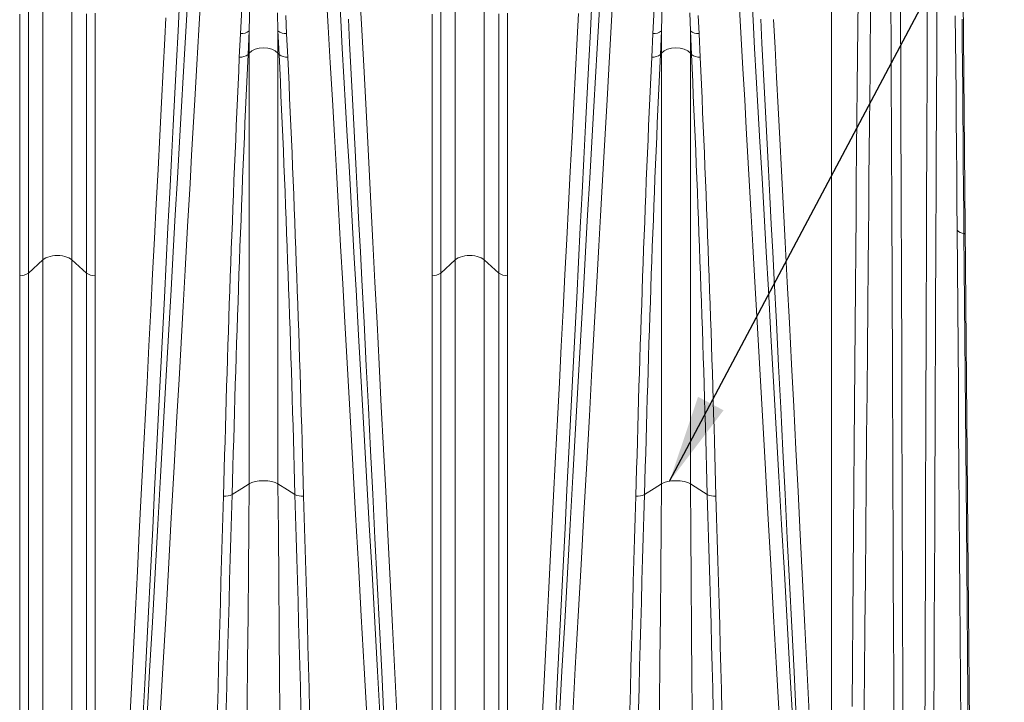
# Model space of a CAD drawing. Units: feet. Extents: x -0.7 to 6.9, y -0.3 to 10.2.
# Drawn here: x 0 to 0.9, y 8 to 8.6 of the extents above; entities that cross this region are included whole.
import ezdxf

# ---------------------------------------------------------------- set-up
doc = ezdxf.new("R2010")
doc.units = ezdxf.units.FT
doc.header["$MEASUREMENT"] = 0
doc.layers.add('UGD - DETAIL 2', color=7, linetype='Continuous', lineweight=5)
doc.layers.add('UGD - DETAIL 5', color=7, linetype='Continuous', lineweight=25)
doc.layers.add('UGD - DETAIL TEXT', color=7, linetype='Continuous')
doc.styles.add('UGD_Standard', font='arial.ttf')
doc.dimstyles.new('UGD_Standard', dxfattribs={"dimtxt": 0.075, "dimasz": 0.075, "dimexe": 0.075, "dimexo": 0.075, "dimgap": 0.075, "dimtad": 0, "dimtih": 1, "dimtoh": 1, "dimlfac": -1, "dimzin": 0, "dimdsep": 46, "dimtxsty": 'UGD_Standard', "dimcen": 0.075, "dimclrd": 7, "dimclre": 7, "dimclrt": 7, "dimadec": 0, "dimazin": 0, "dimtfac": 1, "dimtofl": 0, "dimtmove": 0, "dimatfit": 1, "dimfxl": 1, "dimtfill": 1, "dimtolj": 1, "dimtzin": 0, "dimlwd": -1, "dimlwe": -1, "dimarcsym": 0})

# ---------------------------------------------------------------- blocks, each defined once
blk = doc.blocks.new('mc4500_chamber_RIGHT')
at = {"layer": 'UGD - DETAIL 2', "color": 7, "linetype": 'Continuous', "lineweight": 15}
for p, q in [((1.07881, 0.03213), (1.07881, 1.2537)), ((0.57369, 0.97154), (0.57464, 0.99158)), ((0.58204, 0.99402), (0.58109, 0.97391)), ((0.58204, 0.99402), (0.58204, 0.97499)), ((0.60666, 0.97499), (0.60666, 0.99402)), ((0.60666, 0.99402), (0.60666, 0.99402)), ((0.60762, 0.97391), (0.60666, 0.99402)), ((0.61406, 0.99158), (0.61501, 0.97154)), ((0.92535, 0.97154), (0.9263, 0.99158)), ((0.9337, 0.99402), (0.93275, 0.97391)), ((0.9337, 0.99402), (0.9337, 0.97499)), ((0.95832, 0.97499), (0.95832, 0.99402)), ((0.95832, 0.99402), (0.95832, 0.99402)), ((0.95927, 0.97391), (0.95832, 0.99402)), ((0.96572, 0.99158), (0.96667, 0.97154)), ((0.58109, 0.97391), (0.58204, 0.97499)), ((0.60666, 0.97499), (0.60762, 0.97391)), ((0.93275, 0.97391), (0.9337, 0.97499)), ((0.95832, 0.97499), (0.95927, 0.97391)), ((0.40614, 0.79873), (0.39382, 0.78753)), ((0.44323, 0.78753), (0.43091, 0.79873)), ((0.7578, 0.79873), (0.74548, 0.78753)), ((0.79489, 0.78753), (0.78257, 0.79873)), ((0.56765, 0.59871), (0.56765, 0.59871)), ((0.62105, 0.59871), (0.62105, 0.59871)), ((0.91931, 0.59871), (0.91931, 0.59871)), ((0.97271, 0.59871), (0.97271, 0.59871))]:
    blk.add_line(p, q, dxfattribs=at)
at = {"layer": 'UGD - DETAIL 2', "color": 7, "linetype": 'Continuous', "lineweight": 15, "flags": 128}
for points in [[(0.54073, 1.02381), (0.53909, 0.99496), (0.53741, 0.96534), (0.5357, 0.9351), (0.53438, 0.91169), (0.53303, 0.88797), (0.53168, 0.86394), (0.5296, 0.82723), (0.5275, 0.78992), (0.52577, 0.75924), (0.52403, 0.72821), (0.52227, 0.69686), (0.5205, 0.66521), (0.5181, 0.62229), (0.51567, 0.57889), (0.51323, 0.53507), (0.51089, 0.49306), (0.50853, 0.45071), (0.50632, 0.41088)], [(0.64783, 1.02639), (0.64947, 0.99748), (0.65122, 0.96663), (0.65301, 0.9351), (0.65472, 0.90481), (0.65646, 0.874), (0.65823, 0.84269), (0.66003, 0.81075), (0.66186, 0.77837), (0.6637, 0.74559), (0.66593, 0.70595), (0.66818, 0.66581), (0.67051, 0.62399), (0.67288, 0.58171), (0.67526, 0.53903), (0.67771, 0.49505), (0.68017, 0.45071), (0.68239, 0.41086)], [(0.89177, 1.01286), (0.89033, 0.98747), (0.88886, 0.96152), (0.88736, 0.9351), (0.88599, 0.91093), (0.8846, 0.88642), (0.8832, 0.86158), (0.88178, 0.83635), (0.88034, 0.81083), (0.87888, 0.78503), (0.87667, 0.74559), (0.87442, 0.70558), (0.87219, 0.66581), (0.86994, 0.62557), (0.86753, 0.58251), (0.86511, 0.53903), (0.86266, 0.49505), (0.86019, 0.45071), (0.85798, 0.41091)], [(1.00026, 1.01286), (1.0017, 0.98747), (1.00317, 0.96152), (1.00467, 0.9351), (1.00603, 0.91093), (1.00742, 0.88642), (1.00882, 0.86158), (1.01025, 0.83635), (1.01169, 0.81083), (1.01314, 0.78503), (1.01536, 0.74559), (1.01761, 0.70558), (1.01983, 0.66581), (1.02208, 0.62557), (1.02449, 0.58251), (1.02692, 0.53903), (1.02937, 0.49505), (1.03183, 0.45071), (1.03404, 0.41091)], [(0.50185, 0.53179), (0.50417, 0.57312), (0.50647, 0.61405), (0.50877, 0.65481), (0.51104, 0.69512), (0.51327, 0.7345), (0.51547, 0.77336), (0.5173, 0.80551), (0.5191, 0.83724), (0.52088, 0.86852), (0.52264, 0.8993), (0.52436, 0.92953), (0.52579, 0.95448), (0.52719, 0.97901), (0.52857, 1.00309), (0.52992, 1.02669)], [(0.65878, 1.02669), (0.66014, 1.00306), (0.66152, 0.97896), (0.66292, 0.95446), (0.66434, 0.92953), (0.66578, 0.90432), (0.66724, 0.87873), (0.66872, 0.85279), (0.67021, 0.82662), (0.67172, 0.80013), (0.67324, 0.77336), (0.67544, 0.73449), (0.67766, 0.69512), (0.67994, 0.6548), (0.68223, 0.61405), (0.68454, 0.57306), (0.68686, 0.5317), (0.68919, 0.49008)], [(0.85351, 0.53179), (0.85583, 0.57312), (0.85813, 0.61405), (0.86043, 0.65481), (0.8627, 0.69512), (0.86493, 0.7345), (0.86713, 0.77336), (0.86895, 0.80551), (0.87076, 0.83724), (0.87254, 0.86852), (0.8743, 0.8993), (0.87602, 0.92953), (0.87745, 0.95448), (0.87885, 0.97901), (0.88023, 1.00309), (0.88158, 1.02669)], [(1.01044, 1.02669), (1.0118, 1.00309), (1.01317, 0.97901), (1.01458, 0.95448), (1.016, 0.92953), (1.01773, 0.8993), (1.01948, 0.86852), (1.02127, 0.83724), (1.02307, 0.80551), (1.0249, 0.77336), (1.0271, 0.7345), (1.02932, 0.69512), (1.0316, 0.65481), (1.03389, 0.61405), (1.03619, 0.57312), (1.03851, 0.53179), (1.04085, 0.49012)], [(1.13754, 1.01794), (1.13763, 0.99469), (1.13772, 0.97091), (1.13781, 0.94669), (1.1379, 0.9239), (1.13798, 0.90076), (1.13807, 0.8773), (1.13815, 0.85345), (1.13824, 0.82931), (1.13832, 0.8049), (1.13845, 0.76757), (1.13858, 0.72966), (1.1387, 0.69199), (1.13883, 0.65384), (1.13896, 0.61301), (1.13909, 0.57177), (1.13922, 0.53004), (1.13935, 0.48797), (1.13947, 0.45007), (1.13959, 0.41193)], [(1.15833, 0.39528), (1.15847, 0.4418), (1.15862, 0.48797), (1.15874, 0.52809), (1.15887, 0.5679), (1.15899, 0.60737), (1.15912, 0.64645), (1.15925, 0.68533), (1.15938, 0.72377), (1.1595, 0.76132), (1.15963, 0.79835), (1.15973, 0.82893), (1.15984, 0.8591), (1.15995, 0.88881), (1.16005, 0.91802), (1.16016, 0.94669), (1.16025, 0.96977), (1.16033, 0.99244), (1.16042, 1.01469)], [(1.13192, 0.39407), (1.13174, 0.4404), (1.13157, 0.48638), (1.13141, 0.52634), (1.13126, 0.56599), (1.1311, 0.6053), (1.13094, 0.64422), (1.13079, 0.68294), (1.13063, 0.72122), (1.13048, 0.75861), (1.13032, 0.79548), (1.13019, 0.82593), (1.13006, 0.85596), (1.12993, 0.88554), (1.12981, 0.91461), (1.12968, 0.94315), (1.12958, 0.96606), (1.12947, 0.98858), (1.12937, 1.01066)], [(1.16862, 1.01388), (1.16851, 0.99081), (1.1684, 0.9672), (1.16829, 0.94315), (1.16819, 0.92046), (1.16809, 0.89743), (1.16799, 0.87408), (1.16788, 0.85034), (1.16778, 0.82631), (1.16768, 0.80201), (1.16752, 0.76484), (1.16737, 0.7271), (1.16721, 0.68958), (1.16706, 0.65159), (1.16689, 0.61093), (1.16673, 0.56985), (1.16657, 0.52829), (1.1664, 0.48638), (1.16626, 0.44982), (1.16612, 0.41304)], [(0.40614, 0.79873), (0.40614, 0.82803), (0.40614, 0.85689), (0.40614, 0.88525), (0.40614, 0.91307), (0.40614, 0.94031), (0.40614, 0.96747), (0.40614, 0.99396), (0.40614, 1.01973)], [(0.43091, 1.02079), (0.43091, 0.99559), (0.43091, 0.9697), (0.43091, 0.94316), (0.43091, 0.9154), (0.43091, 0.88703), (0.43091, 0.8581), (0.43091, 0.82865), (0.43091, 0.79873)], [(0.7578, 0.79873), (0.7578, 0.82803), (0.7578, 0.85689), (0.7578, 0.88525), (0.7578, 0.91307), (0.7578, 0.94031), (0.7578, 0.96747), (0.7578, 0.99396), (0.7578, 1.01973)], [(0.78257, 1.02079), (0.78257, 0.99559), (0.78257, 0.9697), (0.78257, 0.94316), (0.78257, 0.9154), (0.78257, 0.88703), (0.78257, 0.8581), (0.78257, 0.82865), (0.78257, 0.79873)], [(0.52246, 1.01246), (0.52151, 0.99408), (0.52015, 0.96788), (0.51875, 0.94096), (0.51732, 0.91328), (0.51586, 0.88497), (0.51436, 0.85591), (0.51284, 0.82628), (0.51132, 0.79671), (0.50978, 0.76666), (0.50813, 0.73439), (0.50647, 0.70168), (0.50478, 0.66849), (0.50307, 0.63491), (0.50144, 0.60273), (0.4998, 0.57024), (0.49814, 0.53748), (0.49647, 0.50435), (0.49479, 0.47097), (0.4931, 0.43737), (0.49182, 0.41187)], [(0.66668, 1.00406), (0.66776, 0.98336), (0.66884, 0.96252), (0.66994, 0.94124), (0.67106, 0.91955), (0.6722, 0.89758), (0.67335, 0.87523), (0.67452, 0.85255), (0.67572, 0.82922), (0.67693, 0.80558), (0.67816, 0.78165), (0.68002, 0.74534), (0.6819, 0.70846), (0.68372, 0.67257), (0.68557, 0.63626), (0.68745, 0.59914), (0.68934, 0.56164), (0.69125, 0.52395), (0.69316, 0.48593), (0.69509, 0.44769), (0.69702, 0.40917)], [(0.87412, 1.01246), (0.87317, 0.99408), (0.87181, 0.96788), (0.87041, 0.94096), (0.86898, 0.91328), (0.86752, 0.88497), (0.86602, 0.85591), (0.8645, 0.82628), (0.86298, 0.79671), (0.86144, 0.76666), (0.85979, 0.73439), (0.85813, 0.70168), (0.85644, 0.66849), (0.85473, 0.63491), (0.8531, 0.60273), (0.85146, 0.57024), (0.8498, 0.53748), (0.84813, 0.50435), (0.84645, 0.47097), (0.84476, 0.43737), (0.84348, 0.41187)], [(1.01834, 1.00406), (1.01942, 0.98336), (1.0205, 0.96252), (1.0216, 0.94124), (1.02272, 0.91955), (1.02386, 0.89758), (1.02501, 0.87523), (1.02618, 0.85255), (1.02738, 0.82922), (1.02859, 0.80558), (1.02982, 0.78165), (1.03167, 0.74534), (1.03356, 0.70846), (1.03538, 0.67257), (1.03722, 0.63626), (1.03911, 0.59914), (1.041, 0.56164), (1.04291, 0.52395), (1.04482, 0.48593), (1.04675, 0.44769), (1.04868, 0.40917)], [(1.10642, 0.40196), (1.10682, 0.44408), (1.10722, 0.48588), (1.1076, 0.52732), (1.10797, 0.56813), (1.10833, 0.60852), (1.10868, 0.64845), (1.10901, 0.68591), (1.10934, 0.72286), (1.10966, 0.75917), (1.10999, 0.79489), (1.11021, 0.81958), (1.11044, 0.84395), (1.11067, 0.86791), (1.1109, 0.8915), (1.11112, 0.91454), (1.11135, 0.93717), (1.11158, 0.9593), (1.11181, 0.98097), (1.11204, 1.00203), (1.11227, 1.02256)], [(1.18589, 0.82414), (1.1857, 0.84823), (1.1855, 0.87198), (1.1853, 0.89541), (1.18511, 0.91845), (1.18491, 0.94123), (1.1847, 0.96356), (1.1845, 0.98548), (1.1843, 1.00689)], [(1.19164, 0.82125), (1.19149, 0.8379), (1.19131, 0.85986), (1.19112, 0.88152), (1.19094, 0.90285), (1.19076, 0.92385), (1.19058, 0.94449), (1.1904, 0.96475), (1.19023, 0.98461), (1.19006, 1.00405)], [(0.38639, 0.7853), (0.38639, 0.79988), (0.38639, 0.8318), (0.38639, 0.86313), (0.38639, 0.89392), (0.38639, 0.92401), (0.38638, 0.9457), (0.38638, 0.96696), (0.38638, 0.9878), (0.38638, 1.00815)], [(0.39381, 1.01588), (0.39381, 0.99443), (0.39381, 0.97241), (0.39381, 0.94981), (0.39382, 0.9267), (0.39382, 0.90447), (0.39382, 0.88184), (0.39382, 0.85885), (0.39382, 0.8354), (0.39382, 0.81162), (0.39382, 0.78753)], [(0.44323, 0.78753), (0.44323, 0.81797), (0.44323, 0.8479), (0.44323, 0.87737), (0.44323, 0.90624), (0.44323, 0.92748), (0.44323, 0.94834), (0.44324, 0.96884), (0.44324, 0.9889), (0.44324, 1.0086)], [(0.45067, 1.00896), (0.45067, 0.98976), (0.45067, 0.96893), (0.45066, 0.94763), (0.45066, 0.92584), (0.45066, 0.90362), (0.45066, 0.87493), (0.45066, 0.84565), (0.45066, 0.81573), (0.45066, 0.7853)], [(0.48008, 0.40191), (0.4817, 0.43392), (0.48339, 0.46732), (0.48507, 0.5005), (0.48674, 0.53344), (0.48841, 0.56625), (0.49007, 0.59878), (0.49172, 0.63102), (0.49335, 0.66285), (0.49496, 0.69434), (0.49656, 0.72547), (0.49814, 0.75619), (0.49973, 0.78682), (0.50129, 0.81699), (0.50283, 0.84665), (0.50434, 0.87576), (0.50585, 0.90472), (0.50733, 0.93304), (0.50878, 0.96065), (0.51019, 0.9875), (0.51111, 1.00517)], [(0.67684, 1.0194), (0.67788, 0.99977), (0.67893, 0.97964), (0.68003, 0.95867), (0.68116, 0.93724), (0.6823, 0.91539), (0.68347, 0.89302), (0.68465, 0.87026), (0.68585, 0.84715), (0.68759, 0.81378), (0.68935, 0.77978), (0.69114, 0.74508), (0.69295, 0.70985), (0.69479, 0.67391), (0.69666, 0.63749), (0.69851, 0.60127), (0.70037, 0.56466), (0.70236, 0.52569), (0.70435, 0.48638), (0.70637, 0.44665), (0.70839, 0.40662)], [(0.73805, 0.7853), (0.73805, 0.79988), (0.73805, 0.8318), (0.73804, 0.86313), (0.73804, 0.89392), (0.73804, 0.92401), (0.73804, 0.9457), (0.73804, 0.96696), (0.73804, 0.9878), (0.73804, 1.00815)], [(0.74547, 1.01588), (0.74547, 0.99443), (0.74547, 0.97241), (0.74547, 0.94981), (0.74547, 0.9267), (0.74547, 0.90447), (0.74547, 0.88184), (0.74547, 0.85885), (0.74548, 0.8354), (0.74548, 0.81162), (0.74548, 0.78753)], [(0.79489, 0.78753), (0.79489, 0.81797), (0.79489, 0.8479), (0.79489, 0.87737), (0.79489, 0.90624), (0.79489, 0.92748), (0.79489, 0.94834), (0.79489, 0.96884), (0.7949, 0.9889), (0.7949, 1.0086)], [(0.80233, 1.00896), (0.80233, 0.98976), (0.80233, 0.96893), (0.80232, 0.94763), (0.80232, 0.92584), (0.80232, 0.90362), (0.80232, 0.87493), (0.80232, 0.84565), (0.80232, 0.81573), (0.80232, 0.7853)], [(0.83174, 0.40191), (0.83336, 0.43392), (0.83539, 0.47404), (0.83741, 0.51385), (0.83941, 0.55331), (0.8414, 0.59238), (0.84338, 0.63102), (0.845, 0.66279), (0.84662, 0.69423), (0.84821, 0.7253), (0.84979, 0.75597), (0.85136, 0.78639), (0.85291, 0.81635), (0.85443, 0.84551), (0.85592, 0.87415), (0.85745, 0.90353), (0.85895, 0.93226), (0.86042, 0.96028), (0.86185, 0.9875), (0.86296, 1.00864)], [(1.02933, 1.00364), (1.03059, 0.97964), (1.03192, 0.95437), (1.03328, 0.92843), (1.03466, 0.90188), (1.03608, 0.87477), (1.03751, 0.84715), (1.03925, 0.81373), (1.04101, 0.77967), (1.0428, 0.74502), (1.04461, 0.70985), (1.04645, 0.6739), (1.04832, 0.63749), (1.05017, 0.60126), (1.05203, 0.56466), (1.05402, 0.52566), (1.05602, 0.48629), (1.05803, 0.4466), (1.06005, 0.40662)], [(1.09626, 0.41802), (1.09658, 0.45581), (1.0969, 0.49337), (1.0972, 0.5307), (1.0975, 0.5678), (1.09779, 0.60465), (1.09807, 0.64125), (1.09834, 0.67544), (1.09861, 0.70918), (1.09887, 0.74247), (1.09913, 0.77529), (1.09939, 0.80761), (1.09963, 0.83645), (1.09987, 0.86475), (1.10012, 0.8925), (1.10036, 0.91968), (1.10061, 0.94627), (1.10085, 0.97223), (1.1011, 0.99747), (1.10133, 1.01984)], [(0.57464, 0.99158), (0.5758, 1.01293)], [(0.61325, 1.00705), (0.61406, 0.99158)], [(0.60666, 0.99402), (0.60666, 0.99402), (0.60616, 1.0092)], [(0.58278, 1.01554), (0.58207, 0.9949), (0.58204, 0.99402), (0.58204, 0.99402)], [(0.9263, 0.99158), (0.92745, 1.01293)], [(0.96491, 1.00705), (0.96572, 0.99158)], [(0.95832, 0.99402), (0.95832, 0.99402), (0.95782, 1.0092)], [(0.93444, 1.01554), (0.93373, 0.9949), (0.9337, 0.99402), (0.9337, 0.99402)], [(0.58204, 0.97499), (0.58431, 0.97692), (0.58725, 0.97839), (0.59067, 0.97932), (0.59435, 0.97964), (0.59803, 0.97932), (0.60145, 0.9784), (0.60439, 0.97692), (0.60666, 0.97499)], [(0.58204, 0.97499), (0.58204, 0.94567), (0.58204, 0.91526), (0.58204, 0.88376), (0.58204, 0.8512), (0.58204, 0.81762), (0.58204, 0.78305), (0.58204, 0.74957), (0.58204, 0.71528), (0.58204, 0.68021), (0.58204, 0.6444), (0.58204, 0.60788)], [(0.60666, 0.60788), (0.60666, 0.64659), (0.60666, 0.6845), (0.60666, 0.72158), (0.60666, 0.75777), (0.60666, 0.79303), (0.60666, 0.82732), (0.60666, 0.85874), (0.60666, 0.88923), (0.60666, 0.91879), (0.60666, 0.94738), (0.60666, 0.97499)], [(0.9337, 0.97499), (0.93597, 0.97692), (0.9389, 0.97839), (0.94233, 0.97932), (0.94601, 0.97964), (0.94969, 0.97932), (0.95311, 0.9784), (0.95605, 0.97692), (0.95832, 0.97499)], [(0.9337, 0.97499), (0.9337, 0.94567), (0.9337, 0.91526), (0.9337, 0.88376), (0.9337, 0.8512), (0.9337, 0.81762), (0.9337, 0.78305), (0.9337, 0.74957), (0.9337, 0.71528), (0.9337, 0.68021), (0.9337, 0.6444), (0.9337, 0.60788)], [(0.95832, 0.60788), (0.95832, 0.64659), (0.95832, 0.6845), (0.95832, 0.72158), (0.95832, 0.75777), (0.95832, 0.79303), (0.95832, 0.82732), (0.95832, 0.85874), (0.95832, 0.88923), (0.95832, 0.91879), (0.95832, 0.94738), (0.95832, 0.97499)], [(1.19313, 0.01774), (1.19259, 0.05818), (1.19209, 0.09855), (1.19161, 0.13881), (1.19117, 0.17895), (1.19069, 0.22433), (1.19024, 0.26954), (1.18982, 0.31452), (1.18942, 0.35924), (1.18905, 0.40366), (1.18875, 0.44045), (1.18846, 0.47702), (1.18818, 0.51334), (1.1879, 0.54937), (1.18764, 0.58508), (1.18738, 0.62043), (1.18713, 0.65547), (1.18688, 0.69013), (1.18663, 0.72438), (1.18638, 0.75816), (1.18614, 0.79143), (1.18589, 0.82414)], [(1.19859, 0.01754), (1.1984, 0.0373), (1.19804, 0.07676), (1.19768, 0.11614), (1.19733, 0.15544), (1.19698, 0.19462), (1.19664, 0.23367), (1.1963, 0.27256), (1.19596, 0.31129), (1.19563, 0.34983), (1.1953, 0.38817), (1.19497, 0.42627), (1.19465, 0.46413), (1.19433, 0.50172), (1.19401, 0.53901), (1.1937, 0.57597), (1.19343, 0.60767), (1.19317, 0.63909), (1.19291, 0.6702), (1.19265, 0.70098), (1.19239, 0.73165), (1.19214, 0.76195), (1.19188, 0.79182), (1.19164, 0.82125)], [(1.19164, 0.82125), (1.19203, 0.82116), (1.19235, 0.82099), (1.19256, 0.82079), (1.19263, 0.82055)], [(0.40614, 0.79873), (0.40734, 0.79965), (0.40879, 0.80047), (0.41046, 0.80116), (0.41231, 0.80172), (0.4143, 0.80213), (0.41639, 0.80238), (0.41852, 0.80246), (0.42066, 0.80238), (0.42275, 0.80213), (0.42474, 0.80172), (0.42659, 0.80116), (0.42826, 0.80047), (0.42971, 0.79965), (0.43091, 0.79873)], [(0.40614, 0.11471), (0.40614, 0.15522), (0.40614, 0.19561), (0.40614, 0.23586), (0.40614, 0.27595), (0.40614, 0.31584), (0.40614, 0.35305), (0.40614, 0.39007), (0.40614, 0.42687), (0.40614, 0.46378), (0.40614, 0.50046), (0.40614, 0.53687), (0.40614, 0.57297), (0.40614, 0.60874), (0.40614, 0.64414), (0.40614, 0.67577), (0.40614, 0.70708), (0.40614, 0.73804), (0.40614, 0.7686), (0.40614, 0.79873)], [(0.43091, 0.79873), (0.43091, 0.7686), (0.43091, 0.73804), (0.43091, 0.70708), (0.43091, 0.67577), (0.43091, 0.64414), (0.43091, 0.60874), (0.43091, 0.57297), (0.43091, 0.53687), (0.43091, 0.50046), (0.43091, 0.46378), (0.43091, 0.42687), (0.43091, 0.39007), (0.43091, 0.35305), (0.43091, 0.31584), (0.43091, 0.27595), (0.43091, 0.23586), (0.43091, 0.19561), (0.43091, 0.15522), (0.43091, 0.11471)], [(0.7578, 0.79873), (0.75899, 0.79965), (0.76044, 0.80047), (0.76211, 0.80116), (0.76397, 0.80172), (0.76596, 0.80213), (0.76805, 0.80238), (0.77018, 0.80246), (0.77232, 0.80238), (0.77441, 0.80213), (0.7764, 0.80172), (0.77825, 0.80116), (0.77992, 0.80047), (0.78137, 0.79965), (0.78257, 0.79873)], [(0.7578, 0.11471), (0.7578, 0.15522), (0.7578, 0.19561), (0.7578, 0.23586), (0.7578, 0.27595), (0.7578, 0.31584), (0.7578, 0.35305), (0.7578, 0.39007), (0.7578, 0.42687), (0.7578, 0.46378), (0.7578, 0.50046), (0.7578, 0.53687), (0.7578, 0.57297), (0.7578, 0.60874), (0.7578, 0.64414), (0.7578, 0.67577), (0.7578, 0.70708), (0.7578, 0.73804), (0.7578, 0.7686), (0.7578, 0.79873)], [(0.78257, 0.79873), (0.78257, 0.7686), (0.78257, 0.73804), (0.78257, 0.70708), (0.78257, 0.67577), (0.78257, 0.64414), (0.78257, 0.60874), (0.78257, 0.57297), (0.78257, 0.53687), (0.78257, 0.50046), (0.78257, 0.46378), (0.78257, 0.42687), (0.78257, 0.39007), (0.78257, 0.35305), (0.78257, 0.31584), (0.78257, 0.27595), (0.78257, 0.23586), (0.78257, 0.19561), (0.78257, 0.15522), (0.78257, 0.11471)], [(0.38639, 0.11129), (0.38639, 0.15285), (0.38639, 0.19427), (0.38639, 0.23561), (0.38639, 0.27678), (0.38639, 0.3206), (0.38639, 0.36417), (0.38639, 0.40746), (0.38639, 0.45066), (0.38639, 0.49352), (0.38639, 0.53598), (0.38639, 0.56811), (0.38639, 0.59999), (0.38639, 0.63157), (0.38638, 0.66285), (0.38638, 0.69402), (0.38638, 0.72485), (0.38638, 0.75529), (0.38639, 0.7853)], [(0.39382, 0.78753), (0.39381, 0.75768), (0.39381, 0.7274), (0.39381, 0.69674), (0.39381, 0.66573), (0.39382, 0.63413), (0.39382, 0.60221), (0.39382, 0.57), (0.39382, 0.53752), (0.39382, 0.49519), (0.39382, 0.45247), (0.39382, 0.4094), (0.39382, 0.36579), (0.39382, 0.32188), (0.39382, 0.27772), (0.39382, 0.23654), (0.39382, 0.19518), (0.39382, 0.15359), (0.39382, 0.11187)], [(0.44323, 0.11187), (0.44323, 0.15758), (0.44323, 0.20313), (0.44323, 0.24849), (0.44323, 0.29385), (0.44323, 0.33896), (0.44323, 0.38379), (0.44323, 0.42707), (0.44323, 0.47003), (0.44323, 0.51262), (0.44323, 0.54449), (0.44323, 0.57612), (0.44323, 0.60749), (0.44323, 0.63857), (0.44324, 0.67656), (0.44324, 0.71404), (0.44324, 0.7388), (0.44323, 0.76331), (0.44323, 0.78753)], [(0.45066, 0.7853), (0.45067, 0.74907), (0.45067, 0.71225), (0.45067, 0.67476), (0.45066, 0.63676), (0.45066, 0.60595), (0.45066, 0.57484), (0.45066, 0.54349), (0.45066, 0.51189), (0.45066, 0.46915), (0.45066, 0.42604), (0.45066, 0.38261), (0.45066, 0.3381), (0.45066, 0.29331), (0.45066, 0.24827), (0.45066, 0.2028), (0.45066, 0.15712), (0.45066, 0.11129)], [(0.73805, 0.11129), (0.73805, 0.15285), (0.73805, 0.19427), (0.73805, 0.23561), (0.73805, 0.27678), (0.73805, 0.3206), (0.73805, 0.36417), (0.73805, 0.40746), (0.73805, 0.45066), (0.73805, 0.49352), (0.73805, 0.53598), (0.73805, 0.56811), (0.73805, 0.59999), (0.73804, 0.63157), (0.73804, 0.66285), (0.73804, 0.69402), (0.73804, 0.72485), (0.73804, 0.75529), (0.73805, 0.7853)], [(0.74548, 0.78753), (0.74547, 0.75768), (0.74547, 0.7274), (0.74547, 0.69674), (0.74547, 0.66573), (0.74547, 0.63413), (0.74548, 0.60221), (0.74548, 0.57), (0.74548, 0.53752), (0.74548, 0.49519), (0.74548, 0.45247), (0.74548, 0.4094), (0.74548, 0.36579), (0.74548, 0.32188), (0.74548, 0.27772), (0.74548, 0.23654), (0.74548, 0.19518), (0.74548, 0.15359), (0.74548, 0.11187)], [(0.79489, 0.11187), (0.79489, 0.15758), (0.79489, 0.20313), (0.79489, 0.24849), (0.79489, 0.29385), (0.79489, 0.33896), (0.79489, 0.38379), (0.79489, 0.42707), (0.79489, 0.47003), (0.79489, 0.51262), (0.79489, 0.54449), (0.79489, 0.57612), (0.79489, 0.60749), (0.79489, 0.63857), (0.7949, 0.67656), (0.7949, 0.71404), (0.7949, 0.7388), (0.79489, 0.76331), (0.79489, 0.78753)], [(0.80232, 0.7853), (0.80233, 0.74907), (0.80233, 0.71225), (0.80233, 0.67476), (0.80232, 0.63676), (0.80232, 0.60595), (0.80232, 0.57484), (0.80232, 0.54349), (0.80232, 0.51189), (0.80232, 0.46915), (0.80232, 0.42604), (0.80232, 0.38261), (0.80232, 0.3381), (0.80232, 0.29331), (0.80232, 0.24827), (0.80232, 0.2028), (0.80232, 0.15712), (0.80232, 0.11129)], [(0.56765, 0.59871), (0.57571, 0.60385), (0.58204, 0.60788)], [(0.58204, 0.60788), (0.58173, 0.57104), (0.58141, 0.53364), (0.58109, 0.49573), (0.58077, 0.45734), (0.58045, 0.41854), (0.58013, 0.37935), (0.5798, 0.33982), (0.57948, 0.3), (0.57915, 0.25918), (0.57882, 0.21815), (0.57849, 0.17696), (0.57815, 0.13567), (0.57783, 0.09431), (0.5775, 0.05294), (0.57721, 0.01594)], [(0.58204, 0.60788), (0.58431, 0.60897), (0.58724, 0.6098), (0.59067, 0.61032), (0.59435, 0.6105), (0.59803, 0.61032), (0.60145, 0.6098), (0.60439, 0.60897), (0.60666, 0.60788)], [(0.60666, 0.60788), (0.61472, 0.60275), (0.62105, 0.59871)], [(0.6115, 0.01594), (0.6112, 0.05458), (0.61086, 0.09759), (0.61051, 0.14058), (0.61017, 0.18349), (0.60983, 0.22629), (0.60948, 0.2689), (0.60914, 0.31127), (0.60879, 0.35336), (0.60843, 0.39708), (0.60808, 0.44036), (0.60772, 0.48314), (0.60737, 0.52536), (0.60701, 0.56696), (0.60666, 0.60788)], [(0.91931, 0.59871), (0.92737, 0.60385), (0.9337, 0.60788)], [(0.9337, 0.60788), (0.93339, 0.57104), (0.93307, 0.53364), (0.93275, 0.49573), (0.93243, 0.45734), (0.93211, 0.41854), (0.93179, 0.37935), (0.93146, 0.33982), (0.93114, 0.3), (0.93081, 0.25918), (0.93047, 0.21815), (0.93014, 0.17696), (0.92981, 0.13567), (0.92948, 0.09431), (0.92916, 0.05294), (0.92883, 0.012)], [(0.9337, 0.60788), (0.93597, 0.60897), (0.9389, 0.6098), (0.94232, 0.61032), (0.94601, 0.6105), (0.94969, 0.61032), (0.95311, 0.6098), (0.95605, 0.60897), (0.95832, 0.60788)], [(0.9632, 0.0116), (0.96286, 0.05458), (0.96251, 0.09759), (0.96217, 0.14058), (0.96183, 0.18349), (0.96148, 0.22629), (0.96114, 0.2689), (0.9608, 0.31127), (0.96045, 0.35336), (0.96009, 0.39708), (0.95974, 0.44036), (0.95938, 0.48314), (0.95902, 0.52536), (0.95867, 0.56696), (0.95832, 0.60788)], [(0.95832, 0.60788), (0.96638, 0.60275), (0.97271, 0.59871)], [(0.47312, 0.01594), (0.47533, 0.05562), (0.47777, 0.09961), (0.4802, 0.14349), (0.48262, 0.18724), (0.48504, 0.23082), (0.48748, 0.27472), (0.48992, 0.31843), (0.49235, 0.36193), (0.49476, 0.40518), (0.49717, 0.44814), (0.49952, 0.49012), (0.50185, 0.53179)], [(0.82471, 0.01473), (0.82699, 0.05562), (0.82943, 0.09961), (0.83186, 0.14349), (0.83428, 0.18724), (0.8367, 0.23082), (0.83914, 0.27472), (0.84158, 0.31843), (0.84401, 0.36193), (0.84642, 0.40518), (0.84882, 0.44814), (0.85117, 0.49012), (0.85351, 0.53179)], [(0.71559, 0.01594), (0.71379, 0.04824), (0.71176, 0.08487), (0.70973, 0.12142), (0.70771, 0.15799), (0.70569, 0.19446), (0.70367, 0.23082), (0.70163, 0.26737), (0.6996, 0.30378), (0.69758, 0.34005), (0.69556, 0.37626), (0.69355, 0.4123), (0.69154, 0.44814), (0.68919, 0.49008)], [(1.06738, 0.01358), (1.06503, 0.05562), (1.0626, 0.09961), (1.06017, 0.14349), (1.05774, 0.18724), (1.05533, 0.23082), (1.05288, 0.27472), (1.05045, 0.31843), (1.04802, 0.36193), (1.0456, 0.40518), (1.0432, 0.44814), (1.04085, 0.49012)]]:
    blk.add_lwpolyline(points, dxfattribs=at)
at = {"layer": 'UGD - DETAIL 2', "color": 7, "linetype": 'Continuous', "lineweight": 15}
for centre, radius, start, end in [((0.57546, 1.00155), 0.01, 265.33108, 311.16605), ((0.61325, 1.00155), 0.01, 228.83426, 274.66889), ((0.92712, 1.00155), 0.01, 265.33108, 311.16605), ((0.96491, 1.00155), 0.01, 228.83426, 274.66889), ((18.40672, 0.1438), 17.85223, 177.342481, 178.5443), ((18.53859, 0.14286), 17.97672, 177.350331, 178.546957), ((0.57453, 0.98165), 0.01015, 265.28914, 310.29507), ((-17.23973, 0.1468), 17.8665, 1.449371, 2.65338), ((0.61418, 0.98165), 0.01015, 229.70514, 274.7107), ((-17.25335, 0.14253), 17.88759, 1.456911, 2.656354), ((18.75838, 0.1438), 17.85223, 177.342481, 178.5443), ((18.89025, 0.14286), 17.97672, 177.350331, 178.546957), ((0.92619, 0.98165), 0.01015, 265.28914, 310.29507), ((-16.88807, 0.1468), 17.8665, 1.449371, 2.65338), ((0.96584, 0.98165), 0.01015, 229.70514, 274.7107), ((-16.90169, 0.14253), 17.88759, 1.456911, 2.656354), ((1.19247, 0.83007), 0.00886, 222.02003, 264.57918), ((0.38699, 0.79678), 0.01149, 267.0003, 306.4658), ((0.45006, 0.79678), 0.01149, 233.53425, 272.99966), ((0.73865, 0.79678), 0.01149, 267.0003, 306.4658), ((0.80172, 0.79678), 0.01149, 233.53425, 272.99966), ((26.05642, -0.21442), 25.50908, 178.176439, 179.482574), ((26.12896, -0.21391), 25.57422, 178.17912, 179.485046), ((0.56114, 0.61299), 0.01569, 266.77573, 294.52797), ((0.62757, 0.61299), 0.01569, 245.47201, 273.22427), ((-24.95767, -0.21425), 25.59164, 0.515376, 1.820413), ((-24.7512, -0.21206), 25.39255, 0.51446, 1.82659), ((26.44343, -0.21531), 25.54444, 178.176973, 179.488443), ((26.51852, -0.21486), 25.61213, 178.179692, 179.491243), ((0.9128, 0.61299), 0.01569, 266.77573, 294.52797), ((-24.65365, -0.21546), 25.6393, 0.507409, 1.819731), ((0.97923, 0.61299), 0.01569, 245.47201, 273.22427), ((-24.44749, -0.21327), 25.44052, 0.506011, 1.825879)]:
    blk.add_arc(centre, radius, start, end, dxfattribs=at)
at = {"layer": 'UGD - DETAIL 5', "color": 7, "linetype": 'Continuous', "lineweight": 15}
blk.add_line((1.18879, 1.26129), (1.1997, 0.011), dxfattribs=at)
blk = doc.blocks.new('detail_TECHSPEC4500')
blk.add_blockref('mc4500_chamber_RIGHT', (-7.22286, -2.64659))
at = {"layer": 'UGD - DETAIL TEXT', "annotation_type": 0, "has_hookline": 1, "hookline_direction": 0, "text_width": 0.61156}
blk.add_leader([(-6.28224, -2.03653), (-5.95858, -1.42633), (-5.88358, -1.42633)], dimstyle='UGD_Standard', override={"dimgap": 0.075, "dimtad": 0}, dxfattribs=at)

msp = doc.modelspace()

# ---------------------------------------------------------------- block references
msp.add_blockref('detail_TECHSPEC4500', (6.875, 10.25))

doc.saveas('drawing.dxf')
